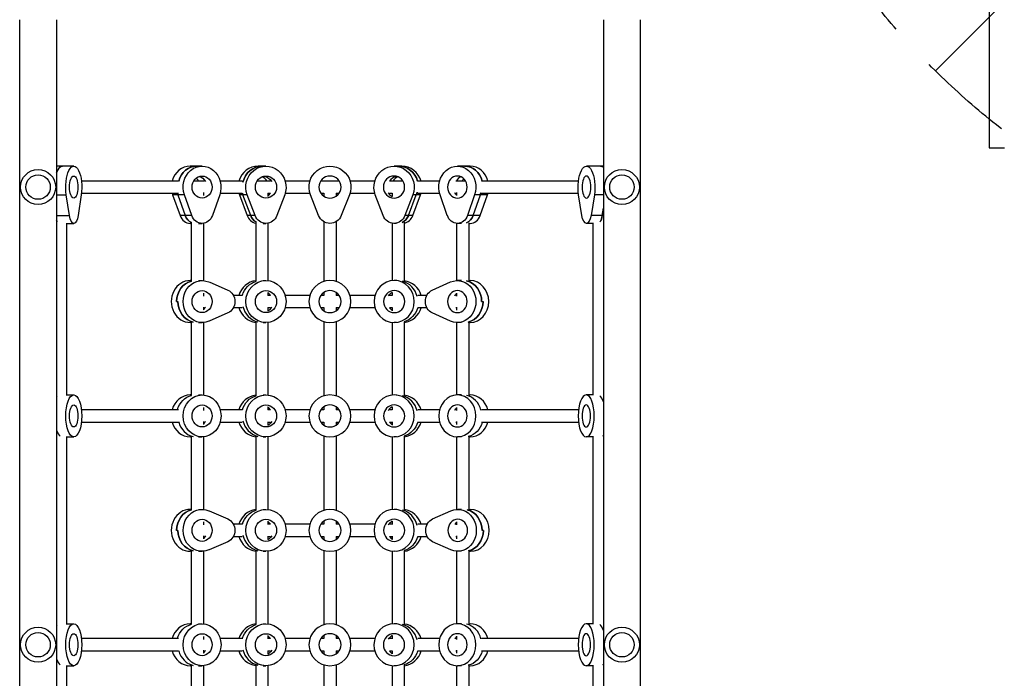
# Model space of a CAD drawing. Units: millimetres. Extents: x -6302 to 5476, y -4653 to 3093.
# Drawn here: x -24 to 1266, y -967 to -104 of the extents above; entities that cross this region are included whole.
import ezdxf

# ---------------------------------------------------------------- set-up
doc = ezdxf.new("R2010")
doc.units = ezdxf.units.MM
doc.header["$LTSCALE"] = 20
doc.linetypes.add('HIDDEN', pattern=[9.525, 6.35, -3.175])
for name, color, linetype in [('2d', 230, 'Continuous'), ('AS-Free_Space', 31, 'HIDDEN'), ('AS-Free_Space_Hatch', 31, 'Continuous')]:
    doc.layers.add(name, color=color, linetype=linetype)

msp = doc.modelspace()

# ---------------------------------------------------------------- hatches: boundary and pattern name
at = {"layer": 'AS-Free_Space_Hatch'}
h = msp.add_hatch(dxfattribs=at)
h.set_pattern_fill('ANSI31', color=256, scale=100, angle=180, style=0)
edge = h.paths.add_edge_path()
edge.add_line((1878.1, 1541), (3976.1, 1541))
edge.add_arc((3976.1, 541), 1000, -90, 90, ccw=False)
edge.add_line((3976.1, -459), (1878.1, -459))
edge.add_arc((1878.1, 541), 1000, 90, 270, ccw=False)

# ---------------------------------------------------------------- linework, layer by layer
at = {"layer": '2d'}
for p, q in [((1246.6, 719.2), (1246.6, -272)), ((-24.2, -104), (-24.2, -1743.1)), ((24.1, -104), (24.1, -1743.1)), ((740.9, -104), (740.9, -1743.1)), ((789.2, -104), (789.2, -1743.1)), ((1246.6, -272), (1266.6, -272)), ((46.7, -296), (24.1, -296)), ((214.9, -296), (199.4, -296)), ((298.6, -296), (288.4, -296)), ((476.8, -296.1), (466.6, -296)), ((566.3, -296), (549.5, -296)), ((740.9, -296), (718.7, -296)), ((183.8, -315.5), (56.7, -315.5)), ((217.6, -315.5), (204, -315.5)), ((267.5, -315.5), (238.7, -315.5)), ((304.7, -315.5), (287, -315.5)), ((356.2, -315.5), (323.8, -315.5)), ((394.6, -315.5), (370.5, -315.5)), ((441.3, -315.5), (408.9, -315.5)), ((478.1, -315.5), (460.4, -315.5)), ((526.2, -315.5), (497.6, -315.5)), ((560.2, -315.5), (547.5, -315.5)), ((708.1, -315.5), (581.3, -315.5)), ((24.1, -333.6), (36.9, -333.6)), ((41, -360.9), (36.9, -333.6)), ((56.5, -333.6), (52.4, -360.9)), ((56.7, -331.5), (183.8, -331.5)), ((191.8, -333.6), (176.3, -333.6)), ((176.3, -333.6), (186, -360.9)), ((183.2, -333.6), (192.9, -360.9)), ((201.5, -360.9), (191.8, -333.6)), ((216.7, -330.7), (216.7, -334.6)), ((216.7, -331.5), (217.6, -331.5)), ((238, -333.6), (228.4, -360.9)), ((238.7, -331.5), (267.5, -331.5)), ((274.1, -333.6), (263.8, -333.6)), ((263.8, -333.6), (274.1, -360.9)), ((278.6, -360.9), (268.4, -333.6)), ((284.3, -360.9), (274.1, -333.6)), ((301.2, -331.3), (301.2, -335.6)), ((301.2, -331.5), (304.7, -331.5)), ((323.2, -333.6), (312.9, -360.9)), ((323.8, -331.5), (356.2, -331.5)), ((367.6, -360.9), (356.9, -333.6)), ((370.5, -331.5), (374.5, -331.5)), ((374.5, -331.5), (374.5, -335.6)), ((390.5, -331.5), (394.6, -331.5)), ((390.5, -331.5), (390.5, -335.6)), ((408.1, -333.6), (397.4, -360.9)), ((408.9, -331.5), (441.3, -331.5)), ((452.2, -360.9), (441.9, -333.6)), ((460.4, -331.5), (463.9, -331.5)), ((463.9, -331.3), (463.9, -335.6)), ((491, -333.6), (480.8, -360.9)), ((485.3, -360.9), (495.6, -333.6)), ((491, -360.9), (501.3, -333.6)), ((501.3, -333.6), (491, -333.6)), ((497.6, -331.5), (526.2, -331.5)), ((536.3, -360.9), (526.9, -333.6)), ((547.5, -331.5), (548.3, -331.5)), ((548.3, -330.7), (548.3, -334.7)), ((572.1, -333.6), (562.7, -360.9)), ((570.1, -360.9), (579.6, -333.6)), ((589, -333.6), (572.1, -333.6)), ((579.5, -360.9), (589, -333.6)), ((581.3, -331.5), (708.1, -331.5)), ((712.7, -360.9), (708.4, -333.6)), ((729, -333.6), (724.7, -360.9)), ((740.9, -333.6), (729, -333.6)), ((24.1, -360.9), (41, -360.9)), ((201.5, -360.9), (186, -360.9)), ((284.3, -360.9), (274.1, -360.9)), ((491, -360.9), (480.8, -360.9)), ((579.5, -360.9), (562.7, -360.9)), ((740.9, -360.9), (724.7, -360.9)), ((739.4, -360.9), (740.9, -350.9)), ((36.7, -371), (46.7, -371)), ((37.1, -371), (37.1, -596)), ((200.7, -371), (199.4, -371)), ((200.7, -370.2), (200.7, -446.5)), ((210.1, -371), (214.9, -371)), ((216.7, -370.9), (216.7, -446.1)), ((285.2, -369.3), (285.2, -447)), ((295.1, -371), (298.6, -371)), ((301.2, -370.8), (301.2, -446.2)), ((374.5, -368.9), (374.5, -447.2)), ((390.5, -368.9), (390.5, -447.2)), ((463.9, -370.8), (463.9, -446.2)), ((469.9, -371.1), (466.4, -371)), ((479.9, -369.3), (479.9, -447.1)), ((548.3, -371), (548.3, -446.1)), ((554.7, -371), (549.5, -371)), ((564.3, -370.3), (564.3, -446.5)), ((564.3, -371), (566.3, -371)), ((727.9, -371), (718.7, -371)), ((727, -371), (727, -596)), ((200.7, -446), (199.4, -446)), ((210.1, -446), (214.9, -446)), ((224, -447.9), (248.6, -458.6)), ((295.1, -446), (298.6, -446)), ((470.1, -446.1), (466.7, -446)), ((516.5, -458.6), (540.6, -447.9)), ((554.7, -446), (549.5, -446)), ((564.3, -446), (566.3, -446)), ((216.7, -462.5), (216.7, -466.4)), ((301.2, -461.5), (301.2, -465.7)), ((374.5, -461.5), (374.5, -465.5)), ((390.5, -461.5), (390.5, -465.5)), ((463.9, -461.5), (463.9, -465.7)), ((548.3, -462.4), (548.3, -466.4)), ((181.5, -473.5), (183.2, -473.5)), ((217.6, -465.5), (216.7, -465.5)), ((267.5, -465.5), (255.9, -465.5)), ((304.7, -465.5), (301.2, -465.5)), ((356.2, -465.5), (323.8, -465.5)), ((374.5, -465.5), (370.5, -465.5)), ((394.6, -465.5), (390.5, -465.5)), ((441.4, -465.5), (408.9, -465.5)), ((463.9, -465.5), (460.4, -465.5)), ((509.4, -465.5), (497.6, -465.5)), ((548.3, -465.5), (547.5, -465.5)), ((581.3, -473.5), (583.2, -473.5)), ((216.7, -480.7), (216.7, -484.6)), ((216.7, -481.5), (217.6, -481.5)), ((248.6, -488.4), (224, -499.1)), ((255.9, -481.5), (267.5, -481.5)), ((301.2, -481.3), (301.2, -485.6)), ((301.2, -481.5), (304.7, -481.5)), ((323.8, -481.5), (356.2, -481.5)), ((370.5, -481.5), (374.5, -481.5)), ((374.5, -481.5), (374.5, -485.6)), ((390.5, -481.5), (390.5, -485.6)), ((390.5, -481.5), (394.6, -481.5)), ((408.9, -481.5), (441.4, -481.5)), ((460.4, -481.5), (463.9, -481.5)), ((463.9, -481.3), (463.9, -485.6)), ((497.6, -481.5), (509.4, -481.5)), ((540.6, -499.1), (516.5, -488.4)), ((547.5, -481.5), (548.3, -481.5)), ((548.3, -480.7), (548.3, -484.7)), ((200.7, -501), (199.4, -501)), ((200.7, -500.6), (200.7, -596.5)), ((210.1, -501), (214.9, -501)), ((216.7, -501), (216.7, -596.1)), ((285.2, -500.1), (285.2, -597)), ((295.1, -501), (298.6, -501)), ((301.2, -500.9), (301.2, -596.2)), ((374.5, -499.9), (374.5, -597.2)), ((390.5, -499.9), (390.5, -597.2)), ((463.9, -500.9), (463.9, -596.2)), ((469.9, -501.1), (466.6, -501)), ((479.9, -500.1), (479.9, -597.1)), ((548.3, -501), (548.3, -596.1)), ((554.7, -501), (549.5, -501)), ((564.3, -500.6), (564.3, -596.5)), ((564.3, -501), (566.3, -501)), ((36.7, -596), (46.7, -596)), ((200.7, -596), (199.4, -596)), ((210.1, -596), (214.9, -596)), ((295.1, -596), (298.6, -596)), ((470.1, -596.1), (466.7, -596)), ((554.7, -596), (549.5, -596)), ((564.3, -596), (566.3, -596)), ((727.7, -596), (718.4, -596)), ((183.8, -615.5), (56.7, -615.5)), ((216.7, -612.5), (216.7, -616.4)), ((217.6, -615.5), (216.7, -615.5)), ((267.5, -615.5), (238.7, -615.5)), ((301.2, -611.5), (301.2, -615.7)), ((304.7, -615.5), (301.2, -615.5)), ((356.2, -615.5), (323.8, -615.5)), ((374.5, -615.5), (370.5, -615.5)), ((374.5, -611.5), (374.5, -615.5)), ((390.5, -611.5), (390.5, -615.5)), ((394.6, -615.5), (390.5, -615.5)), ((441.4, -615.5), (408.9, -615.5)), ((463.9, -615.5), (460.4, -615.5)), ((463.9, -611.5), (463.9, -615.7)), ((526.2, -615.5), (497.6, -615.5)), ((548.3, -615.5), (547.5, -615.5)), ((548.3, -612.4), (548.3, -616.4)), ((708.4, -615.5), (581.3, -615.5)), ((56.7, -631.5), (183.8, -631.5)), ((216.7, -630.7), (216.7, -634.6)), ((216.7, -631.5), (217.6, -631.5)), ((238.7, -631.5), (267.5, -631.5)), ((301.2, -631.3), (301.2, -635.6)), ((301.2, -631.5), (304.7, -631.5)), ((323.8, -631.5), (356.2, -631.5)), ((370.5, -631.5), (374.5, -631.5)), ((374.5, -631.5), (374.5, -635.6)), ((390.5, -631.5), (394.6, -631.5)), ((390.5, -631.5), (390.5, -635.6)), ((408.9, -631.5), (441.4, -631.5)), ((460.4, -631.5), (463.9, -631.5)), ((463.9, -631.3), (463.9, -635.6)), ((497.6, -631.5), (526.2, -631.5)), ((547.5, -631.5), (548.3, -631.5)), ((548.3, -630.7), (548.3, -634.7)), ((581.3, -631.5), (708.4, -631.5)), ((36.7, -651), (46.7, -651)), ((37.1, -651), (37.1, -896)), ((200.7, -651), (199.4, -651)), ((200.7, -650.6), (200.7, -746.5)), ((210.1, -651), (214.9, -651)), ((216.7, -651), (216.7, -746.1)), ((285.2, -650.1), (285.2, -747)), ((295.1, -651), (298.6, -651)), ((301.2, -650.9), (301.2, -746.2)), ((374.5, -649.9), (374.5, -747.2)), ((390.5, -649.9), (390.5, -747.2)), ((463.9, -650.9), (463.9, -746.2)), ((469.9, -651.1), (466.5, -651)), ((479.9, -650.1), (479.9, -747.1)), ((548.3, -651), (548.3, -746.1)), ((554.7, -651), (549.5, -651)), ((564.3, -650.6), (564.3, -746.5)), ((564.3, -651), (566.3, -651)), ((727.7, -651), (718.4, -651)), ((727, -651), (727, -896)), ((200.7, -746), (199.4, -746)), ((210.1, -746), (214.9, -746)), ((224, -747.9), (248.6, -758.6)), ((295.1, -746), (298.6, -746)), ((470.1, -746.1), (466.7, -746)), ((517, -758.6), (541.1, -747.9)), ((554.7, -746), (550, -746)), ((564.3, -746), (566.8, -746)), ((183.2, -773.5), (181.5, -773.5)), ((216.7, -762.5), (216.7, -766.4)), ((217.6, -765.5), (216.7, -765.5)), ((267.5, -765.5), (255.9, -765.5)), ((301.2, -761.5), (301.2, -765.7)), ((304.7, -765.5), (301.2, -765.5)), ((356.2, -765.5), (323.8, -765.5)), ((374.5, -765.5), (370.5, -765.5)), ((374.5, -761.5), (374.5, -765.5)), ((390.5, -761.5), (390.5, -765.5)), ((394.6, -765.5), (390.5, -765.5)), ((441.3, -765.5), (408.9, -765.5)), ((463.9, -765.5), (460.4, -765.5)), ((463.9, -761.5), (463.9, -765.7)), ((509.9, -765.5), (497.6, -765.5)), ((548.3, -765.5), (547.5, -765.5)), ((548.3, -762.4), (548.3, -766.4)), ((583.6, -773.5), (581.8, -773.5)), ((216.7, -780.7), (216.7, -784.6)), ((216.7, -781.5), (217.6, -781.5)), ((255.9, -781.5), (267.5, -781.5)), ((301.2, -781.3), (301.2, -785.6)), ((301.2, -781.5), (304.7, -781.5)), ((323.8, -781.5), (356.2, -781.5)), ((370.5, -781.5), (374.5, -781.5)), ((374.5, -781.5), (374.5, -785.6)), ((390.5, -781.5), (390.5, -785.6)), ((390.5, -781.5), (394.6, -781.5)), ((408.9, -781.5), (441.3, -781.5)), ((460.4, -781.5), (463.9, -781.5)), ((463.9, -781.3), (463.9, -785.6)), ((497.6, -781.5), (509.9, -781.5)), ((547.5, -781.5), (548.3, -781.5)), ((548.3, -780.7), (548.3, -784.7)), ((248.6, -788.4), (224, -799.1)), ((285.2, -800.1), (285.2, -897)), ((374.5, -799.9), (374.5, -897.2)), ((390.5, -799.9), (390.5, -897.2)), ((479.9, -800.1), (479.9, -897.1)), ((541.1, -799.1), (517, -788.4)), ((200.7, -801), (199.4, -801)), ((200.7, -800.6), (200.7, -896.5)), ((210.1, -801), (214.9, -801)), ((216.7, -801), (216.7, -896.1)), ((295.1, -801), (298.6, -801)), ((301.2, -800.9), (301.2, -896.2)), ((463.9, -800.9), (463.9, -896.2)), ((469.9, -801.1), (466.5, -801)), ((548.3, -801), (548.3, -896.1)), ((554.7, -801), (550, -801)), ((564.3, -800.6), (564.3, -896.5)), ((564.3, -801), (566.8, -801)), ((36.7, -896), (46.7, -896)), ((200.7, -896), (199.4, -896)), ((210.1, -896), (214.9, -896)), ((295.1, -896), (298.6, -896)), ((470.1, -896.1), (466.6, -896)), ((554.7, -896), (549.5, -896)), ((564.3, -896), (566.3, -896)), ((727.7, -896), (718.4, -896)), ((183.8, -915.5), (56.7, -915.5)), ((216.7, -912.5), (216.7, -916.4)), ((217.6, -915.5), (216.7, -915.5)), ((267.5, -915.5), (238.7, -915.5)), ((301.2, -911.5), (301.2, -915.7)), ((304.7, -915.5), (301.2, -915.5)), ((356.2, -915.5), (323.8, -915.5)), ((374.5, -915.5), (370.5, -915.5)), ((374.5, -911.5), (374.5, -915.5)), ((390.5, -911.5), (390.5, -915.5)), ((394.6, -915.5), (390.5, -915.5)), ((441.3, -915.5), (408.9, -915.5)), ((463.9, -915.5), (460.4, -915.5)), ((463.9, -911.5), (463.9, -915.7)), ((526.2, -915.5), (497.6, -915.5)), ((548.3, -915.5), (547.5, -915.5)), ((548.3, -912.4), (548.3, -916.4)), ((708.4, -915.5), (581.3, -915.5)), ((56.7, -931.5), (183.8, -931.5)), ((216.7, -930.7), (216.7, -934.6)), ((216.7, -931.5), (217.6, -931.5)), ((238.7, -931.5), (267.5, -931.5)), ((301.2, -931.3), (301.2, -935.6)), ((301.2, -931.5), (304.7, -931.5)), ((323.8, -931.5), (356.2, -931.5)), ((370.5, -931.5), (374.5, -931.5)), ((374.5, -931.5), (374.5, -935.6)), ((390.5, -931.5), (394.6, -931.5)), ((390.5, -931.5), (390.5, -935.6)), ((408.9, -931.5), (441.3, -931.5)), ((460.4, -931.5), (463.9, -931.5)), ((463.9, -931.3), (463.9, -935.6)), ((497.6, -931.5), (526.2, -931.5)), ((547.5, -931.5), (548.3, -931.5)), ((548.3, -930.7), (548.3, -934.7)), ((581.3, -931.5), (708.4, -931.5)), ((36.7, -951), (46.7, -951)), ((37.1, -951), (37.1, -1196)), ((200.7, -951), (199.4, -951)), ((200.7, -950.6), (200.7, -1046.5)), ((210.1, -951), (214.9, -951)), ((216.7, -951), (216.7, -1046.2)), ((285.2, -950.1), (285.2, -1047)), ((295.1, -951), (298.6, -951)), ((301.2, -950.9), (301.2, -1046.2)), ((374.5, -949.9), (374.5, -1047.2)), ((390.5, -949.9), (390.5, -1047.2)), ((463.9, -950.9), (463.9, -1046.2)), ((469.9, -951.1), (466.5, -951)), ((479.9, -950.1), (479.9, -1047.1)), ((548.3, -951), (548.3, -1046.1)), ((554.7, -951), (549.5, -951)), ((564.3, -950.6), (564.3, -1046.5)), ((564.3, -951), (566.3, -951)), ((727.7, -951), (718.4, -951)), ((727, -951), (727, -1196))]:
    msp.add_line(p, q, dxfattribs=at)
for centre, radius in [((0, -323.5), 23), ((0, -323.5), 16), ((765.1, -323.5), 23), ((765.1, -323.5), 16), ((0, -923.5), 23), ((765.1, -923.5), 23), ((0, -923.5), 16), ((765.1, -923.5), 16)]:
    msp.add_circle(centre, radius, dxfattribs=at)
at = {"layer": '2d', "extrusion": (0, 0, -1)}
for centre, radius in [((-382.5, -323.5), 14.5), ((-382.5, -473.5), 27.5), ((-382.5, -473.5), 14.5), ((-382.5, -623.5), 27.5), ((-382.5, -623.5), 14.5), ((-382.5, -773.5), 27.5), ((-382.5, -773.5), 14.5), ((-382.5, -923.5), 27.5), ((-382.5, -923.5), 14.5)]:
    msp.add_circle(centre, radius, dxfattribs=at)
for centre, radius, start, end in [((-382.5, -323.5), 27.5, 338.5875, 201.4125), ((-382.5, -355), 16, 201.4125, 338.5875)]:
    msp.add_arc(centre, radius, start, end, dxfattribs=at)
for centre, major_axis, ratio, start_param, end_param in [((31.9, -323.5), (0, 27.5), 0.381783, -0.829046, 0), ((46.7, -323.5), (0, 27.5), 0.381783, 4.338671, 8.2277), ((208, -323.5), (0, 27.5), 0.902093, -1.278805, 0), ((214.9, -323.5), (0, 27.5), 0.902093, 4.338671, 8.2277), ((294.1, -323.5), (0, 27.5), 0.958565, -1.334939, 0), ((298.6, -323.5), (0, 27.5), 0.958565, 4.338671, 8.2277), ((466.5, -323.5), (0.1, 27.5), 0.958818, 4.335672, 8.2247), ((472.2, -323.6), (0.1, 27.5), 0.958818, 0, 1.273174), ((549.5, -323.5), (0, 27.5), 0.884111, 4.338671, 8.2277), ((558.8, -323.5), (0, 27.5), 0.884111, 0, 1.275619), ((718.7, -323.5), (0, 27.5), 0.402432, 4.338671, 8.2277), ((737, -323.5), (0, 27.5), 0.402432, 0, 0.360423), ((46.7, -323.5), (0, 14.5), 0.381783, 3.141593, 9.424778), ((214.9, -323.5), (0, 14.5), 0.902093, 3.141593, 9.424778), ((208, -323.5), (0, 14.5), 0.902093, 0.267097, 1.036498), ((208, -323.5), (0, 14.5), 0.902093, 0.267097, 1.036498), ((298.6, -323.5), (0, 14.5), 0.958565, 3.141593, 9.424778), ((294.1, -323.5), (0, 14.5), 0.958565, 0.164709, 1.049005), ((294.1, -323.5), (0, 14.5), 0.958565, 0.164709, 1.049005), ((206.3, -323.5), (0, 27.5), 0.902093, 4.338671, 4.417212), ((292.9, -323.5), (0, 27.5), 0.958565, 4.338671, 4.418634), ((471, -323.6), (0, 14.5), 0.958818, 3.650217, 4.188346), ((471, -323.6), (0, 14.5), 0.958818, 3.650217, 4.188346), ((471, -323.6), (0.1, 27.5), 0.958818, 1.804324, 1.941515), ((557, -323.5), (0, 14.5), 0.884111, 3.880153, 4.163194), ((557, -323.5), (0, 14.5), 0.884111, 3.880153, 4.163194), ((557, -323.5), (0, 27.5), 0.884111, 1.854098, 1.944514), ((46.7, -355), (0, 16), 0.381783, 1.944514, 4.338671), ((206.3, -355), (0, 16), 0.902093, 3.508166, 4.338671), ((214.9, -355), (0, 16), 0.902093, 1.944514, 4.338671), ((292.9, -355), (0, 16), 0.958565, 3.63945, 4.338671), ((298.6, -355), (0, 16), 0.958565, 1.944514, 4.338671), ((466.5, -355), (0.1, 16), 0.958818, 1.941515, 4.335672), ((471, -355.1), (0.1, 16), 0.958818, 1.941515, 2.726554), ((549.5, -355), (0, 16), 0.884111, 1.944514, 4.338671), ((557, -355), (0, 16), 0.884111, 1.944514, 2.808391), ((718.7, -355), (0, 16), 0.402432, 1.944514, 4.338671), ((733.4, -355), (0, 16), 0.402432, 1.944514, 2.66495), ((28.2, -355), (0, 16), 0.381783, 3.683776, 3.865066), ((206.3, -473.5), (0, 27.5), 0.902093, -1.570796, -0.210076), ((214.9, -473.5), (0, 27.5), 0.902093, 2.767875, 6.656903), ((292.9, -473.5), (0, 27.5), 0.958565, -1.277041, -0.281548), ((292.9, -473.5), (0, 27.5), 0.958565, -1.277041, -0.281548), ((298.6, -473.5), (0, 27.5), 0.958565, 3.141593, 9.424778), ((549.5, -473.5), (0, 27.5), 0.884111, -0.373718, 3.515311), ((557, -473.5), (0, 27.5), 0.884111, 0.191463, 1.570796), ((214.9, -473.5), (0, 14.5), 0.902093, 3.141593, 9.424778), ((243.4, -473.5), (0, 16), 0.902093, 0.373718, 2.767875), ((298.6, -473.5), (0, 14.5), 0.958565, 3.141593, 9.424778), ((471.2, -473.6), (0, 14.5), 0.958818, -1.031, -0.541902), ((471.2, -473.6), (0, 14.5), 0.958818, -1.031, -0.541902), ((521.7, -473.5), (0, 16), 0.884111, 3.515311, 5.909467), ((557, -473.5), (0, 14.5), 0.884111, -1.021601, -0.738561), ((557, -473.5), (0, 14.5), 0.884111, -1.021601, -0.738561), ((208, -473.5), (0, 27.5), 0.902093, 3.333211, 4.712389), ((558.8, -473.5), (0, 27.5), 0.884111, 1.570796, 2.933254), ((208, -473.5), (0, 14.5), 0.902093, 2.105094, 2.413286), ((208, -473.5), (0, 14.5), 0.902093, 2.105094, 2.413286), ((294.1, -473.5), (0, 14.5), 0.958565, 2.092587, 2.629269), ((294.1, -473.5), (0, 14.5), 0.958565, 2.092587, 2.629269), ((472.3, -473.6), (0.1, 27.5), 0.958818, 1.862239, 2.856382), ((472.3, -473.6), (0.1, 27.5), 0.958818, 1.862239, 2.856382), ((28.2, -623.5), (0, 27.5), 0.381783, -0.395381, -0.304926), ((28.2, -623.5), (0, 27.5), 0.381783, -0.395381, -0.304926), ((46.7, -623.5), (0, 27.5), 0.381783, 3.141593, 9.424778), ((206.3, -623.5), (0, 27.5), 0.902093, -1.275619, -0.210076), ((214.9, -623.5), (0, 27.5), 0.902093, 3.141593, 9.424778), ((292.9, -623.5), (0, 27.5), 0.958565, -1.277041, -0.281548), ((292.9, -623.5), (0, 27.5), 0.958565, -1.277041, -0.281548), ((298.6, -623.5), (0, 27.5), 0.958565, 3.141593, 9.424778), ((46.7, -623.5), (0, 14.5), 0.381783, 3.141593, 9.424778), ((214.9, -623.5), (0, 14.5), 0.902093, 3.141593, 9.424778), ((298.6, -623.5), (0, 14.5), 0.958565, 3.141593, 9.424778), ((471.2, -623.6), (0, 14.5), 0.958818, -1.035104, -0.536236), ((471.2, -623.6), (0, 14.5), 0.958818, -1.035104, -0.536236), ((557, -623.5), (0, 14.5), 0.884111, -1.021601, -0.738561), ((557, -623.5), (0, 14.5), 0.884111, -1.021601, -0.738561), ((208, -623.5), (0, 14.5), 0.902093, 2.105094, 2.413286), ((294.1, -623.5), (0, 14.5), 0.958565, 2.092587, 2.629269), ((294.1, -623.5), (0, 14.5), 0.958565, 2.092587, 2.629269), ((472.3, -623.6), (0.1, 27.5), 0.958818, 1.8621, 2.85624), ((472.3, -623.6), (0.1, 27.5), 0.958818, 1.8621, 2.85624), ((558.8, -623.5), (0, 27.5), 0.884111, 1.865973, 2.933254), ((558.8, -623.5), (0, 27.5), 0.884111, 1.865973, 2.933254), ((736.9, -623.5), (0, 27.5), 0.381783, 2.746212, 2.856056), ((736.9, -623.5), (0, 27.5), 0.381783, 2.746212, 2.856056), ((206.3, -773.5), (0, 27.5), 0.902093, -1.570796, -0.210076), ((214.9, -773.5), (0, 27.5), 0.902093, 2.767875, 6.656903), ((292.9, -773.5), (0, 27.5), 0.958565, -1.277041, -0.281548), ((292.9, -773.5), (0, 27.5), 0.958565, -1.277041, -0.281548), ((298.6, -773.5), (0, 27.5), 0.958565, 3.141593, 9.424778), ((550, -773.5), (0, 27.5), 0.884111, -0.373718, 3.515311), ((557.5, -773.5), (0, 27.5), 0.884111, 0.203129, 1.570796), ((214.9, -773.5), (0, 14.5), 0.902093, 3.141593, 9.424778), ((243.4, -773.5), (0, 16), 0.902093, 0.373718, 2.767875), ((298.6, -773.5), (0, 14.5), 0.958565, 3.141593, 9.424778), ((471.1, -773.6), (0, 14.5), 0.958818, -1.039407, -0.530329), ((471.1, -773.6), (0, 14.5), 0.958818, -1.039407, -0.530329), ((522.1, -773.5), (0, 16), 0.884111, 3.515311, 5.909467), ((208, -773.5), (0, 27.5), 0.902093, 3.333211, 4.712389), ((557.5, -773.5), (0, 14.5), 0.884111, -0.999437, -0.78968), ((557.5, -773.5), (0, 14.5), 0.884111, -0.999437, -0.78968), ((559.3, -773.5), (0, 27.5), 0.884111, 1.570796, 2.941103), ((208, -773.5), (0, 14.5), 0.902093, 2.105094, 2.413286), ((294.1, -773.5), (0, 14.5), 0.958565, 2.092587, 2.629269), ((294.1, -773.5), (0, 14.5), 0.958565, 2.092587, 2.629269), ((472.3, -773.6), (0.1, 27.5), 0.958818, 1.861876, 2.856182), ((472.3, -773.6), (0.1, 27.5), 0.958818, 1.861876, 2.856182), ((28.2, -923.5), (0, 27.5), 0.381783, -0.39538, -0.304926), ((46.7, -923.5), (0, 27.5), 0.381783, 3.141593, 9.424778), ((206.3, -923.5), (0, 27.5), 0.902093, -1.275619, -0.210076), ((206.3, -923.5), (0, 27.5), 0.902093, -1.275619, -0.210076), ((214.9, -923.5), (0, 27.5), 0.902093, 3.141593, 9.424778), ((292.9, -923.5), (0, 27.5), 0.958565, -1.277041, -0.281548), ((298.6, -923.5), (0, 27.5), 0.958565, 3.141593, 9.424778), ((46.7, -923.5), (0, 14.5), 0.381783, 3.141593, 9.424778), ((214.9, -923.5), (0, 14.5), 0.902093, 3.141593, 9.424778), ((298.6, -923.5), (0, 14.5), 0.958565, 3.141593, 9.424778), ((471.1, -923.6), (0, 14.5), 0.958818, -1.043911, -0.524173), ((471.1, -923.6), (0, 14.5), 0.958818, -1.043911, -0.524173), ((557, -923.5), (0, 14.5), 0.884111, -1.021601, -0.738561), ((557, -923.5), (0, 14.5), 0.884111, -1.021601, -0.738561), ((208, -923.5), (0, 14.5), 0.902093, 2.105094, 2.413286), ((208, -923.5), (0, 14.5), 0.902093, 2.105094, 2.413286), ((294.1, -923.5), (0, 14.5), 0.958565, 2.092587, 2.629269), ((294.1, -923.5), (0, 14.5), 0.958565, 2.092587, 2.629269), ((472.2, -923.6), (0.1, 27.5), 0.958818, 1.861567, 2.856208), ((472.2, -923.6), (0.1, 27.5), 0.958818, 1.861567, 2.856208), ((558.8, -923.5), (0, 27.5), 0.884111, 1.865973, 2.933254), ((558.8, -923.5), (0, 27.5), 0.884111, 1.865973, 2.933254), ((736.9, -923.5), (0, 27.5), 0.381783, 2.746213, 2.856057), ((736.9, -923.5), (0, 27.5), 0.381783, 2.746213, 2.856057)]:
    msp.add_ellipse(centre, major_axis=major_axis, ratio=ratio, start_param=start_param, end_param=end_param, dxfattribs=at)
at = {"layer": '2d'}
for centre, major_axis, ratio, start_param, end_param in [((31.9, -323.5), (0, 27.5), 0.381783, 0, 0.829046), ((199.4, -323.5), (0, 27.5), 0.902093, 0, 1.275619), ((208, -323.5), (0, 27.5), 0.902093, 0, 1.278805), ((288.4, -323.5), (0, 27.5), 0.958565, 0, 1.275619), ((294.1, -323.5), (0, 27.5), 0.958565, 0, 1.334939), ((472.2, -323.6), (0.1, 27.5), 0.958818, -1.273174, 0), ((476.7, -323.6), (0.1, 27.5), 0.958818, -1.27141, 0), ((558.8, -323.5), (0, 27.5), 0.884111, -1.275619, 0), ((566.3, -323.5), (0, 27.5), 0.884111, -1.275619, 0), ((737, -323.5), (0, 27.5), 0.402432, -0.360423, 0), ((472.2, -323.6), (0, 14.5), 0.958818, 0.205739, 0.987909), ((472.2, -323.6), (0, 14.5), 0.958818, 0.205739, 0.987909), ((199.4, -323.5), (0, 14.5), 0.902093, -0.986366, -0.635834), ((288.4, -323.5), (0, 14.5), 0.958565, -0.986366, -0.377849), ((476.7, -323.6), (0, 14.5), 0.958818, 0.37656, 0.986732), ((558.8, -323.5), (0, 14.5), 0.884111, 0.373097, 0.986366), ((558.8, -323.5), (0, 14.5), 0.884111, 0.373097, 0.986366), ((566.3, -323.5), (0, 14.5), 0.884111, 0.715642, 0.986366), ((199.4, -323.5), (0, 27.5), 0.902093, 1.865973, 1.944514), ((206.3, -323.5), (0, 27.5), 0.902093, 1.865973, 1.944514), ((206.3, -323.5), (0, 14.5), 0.902093, 4.064853, 4.127959), ((206.3, -323.5), (0, 14.5), 0.902093, 4.064853, 4.127959), ((288.4, -323.5), (0, 27.5), 0.958565, 1.865973, 1.944514), ((292.9, -323.5), (0, 27.5), 0.958565, 1.864551, 1.944514), ((292.9, -323.5), (0, 14.5), 0.958565, 3.777732, 4.127959), ((292.9, -323.5), (0, 14.5), 0.958565, 3.777732, 4.127959), ((471, -323.6), (0.1, 27.5), 0.958818, 4.34167, 4.478861), ((476.7, -323.6), (0.1, 27.5), 0.958818, 4.34167, 4.421421), ((557, -323.5), (0, 27.5), 0.884111, 4.338671, 4.429087), ((566.3, -323.5), (0, 27.5), 0.884111, 4.338671, 4.417212), ((199.4, -355), (0, 16), 0.902093, 1.944514, 3.141593), ((206.3, -355), (0, 16), 0.902093, 1.944514, 2.775019), ((288.4, -355), (0, 16), 0.958565, 1.944514, 2.932431), ((292.9, -355), (0, 16), 0.958565, 1.944514, 2.643735), ((471, -355.1), (0.1, 16), 0.958818, 3.556631, 4.34167), ((476.7, -355.1), (0.1, 16), 0.958818, 3.356037, 4.34167), ((557, -355), (0, 16), 0.884111, 3.474795, 4.338671), ((566.3, -355), (0, 16), 0.884111, 3.141593, 4.338671), ((733.4, -355), (0, 16), 0.402432, 3.618235, 4.338671), ((28.2, -355), (0, 16), 0.381783, 2.418119, 2.59941), ((199.4, -473.5), (0, 27.5), 0.902093, 0, 3.141593), ((206.3, -473.5), (0, 27.5), 0.902093, 0.210076, 1.570796), ((288.4, -473.5), (0, 27.5), 0.958565, 0.121104, 1.275619), ((471.2, -473.6), (0.1, 27.5), 0.958818, -1.315642, -0.245912), ((471.2, -473.6), (0.1, 27.5), 0.958818, -1.315642, -0.245912), ((476.9, -473.6), (0.1, 27.5), 0.958818, -1.271404, -0.112456), ((557, -473.5), (0, 27.5), 0.884111, -1.570796, -0.191463), ((566.3, -473.5), (0, 27.5), 0.884111, 3.141593, 6.283185), ((292.9, -473.5), (0, 14.5), 0.958565, -0.986366, -0.63614), ((292.9, -473.5), (0, 14.5), 0.958565, -0.986366, -0.63614), ((208, -473.5), (0, 27.5), 0.902093, 1.570796, 2.949975), ((206.3, -473.5), (0, 14.5), 0.902093, -0.986366, -0.923261), ((558.8, -473.5), (0, 27.5), 0.884111, 3.349931, 4.712389), ((288.4, -473.5), (0, 27.5), 0.958565, 1.865973, 3.020488), ((294.1, -473.5), (0, 27.5), 0.958565, 1.806653, 2.906723), ((294.1, -473.5), (0, 27.5), 0.958565, 1.806653, 2.906723), ((472.3, -473.6), (0, 14.5), 0.958818, 2.156758, 2.495089), ((472.3, -473.6), (0, 14.5), 0.958818, 2.156758, 2.495089), ((476.9, -473.6), (0.1, 27.5), 0.958818, 3.260575, 4.421427), ((558.8, -473.5), (0, 14.5), 0.884111, 2.155226, 2.181883), ((558.8, -473.5), (0, 14.5), 0.884111, 2.155226, 2.181883), ((199.4, -623.5), (0, 27.5), 0.902093, 0, 1.275619), ((288.4, -623.5), (0, 27.5), 0.958565, 0.121104, 1.275619), ((471.2, -623.6), (0.1, 27.5), 0.958818, -1.318727, -0.243278), ((471.2, -623.6), (0.1, 27.5), 0.958818, -1.318727, -0.243278), ((476.8, -623.6), (0.1, 27.5), 0.958818, -1.271406, -0.113904), ((557, -623.5), (0, 27.5), 0.884111, -1.287494, -0.191463), ((557, -623.5), (0, 27.5), 0.884111, -1.287494, -0.191463), ((566.3, -623.5), (0, 27.5), 0.884111, -1.275619, 0), ((733.2, -623.5), (0, 27.5), 0.381783, -0.829048, -0.285536), ((733.2, -623.5), (0, 27.5), 0.381783, -0.829048, -0.285536), ((206.3, -623.5), (0, 14.5), 0.902093, -0.986366, -0.923261), ((206.3, -623.5), (0, 14.5), 0.902093, -0.986366, -0.923261), ((292.9, -623.5), (0, 14.5), 0.958565, -0.986366, -0.63614), ((292.9, -623.5), (0, 14.5), 0.958565, -0.986366, -0.63614), ((199.4, -623.5), (0, 27.5), 0.902093, 1.865973, 3.141593), ((208, -623.5), (0, 27.5), 0.902093, 1.862788, 2.949975), ((208, -623.5), (0, 27.5), 0.902093, 1.862788, 2.949975), ((288.4, -623.5), (0, 27.5), 0.958565, 1.865973, 3.020488), ((294.1, -623.5), (0, 27.5), 0.958565, 1.806653, 2.906723), ((294.1, -623.5), (0, 27.5), 0.958565, 1.806653, 2.906723), ((472.3, -623.6), (0, 14.5), 0.958818, 2.156762, 2.49851), ((472.3, -623.6), (0, 14.5), 0.958818, 2.156762, 2.49851), ((476.8, -623.6), (0.1, 27.5), 0.958818, 3.262022, 4.421425), ((558.8, -623.5), (0, 14.5), 0.884111, 2.155226, 2.181883), ((558.8, -623.5), (0, 14.5), 0.884111, 2.155226, 2.181883), ((566.3, -623.5), (0, 27.5), 0.884111, 3.141593, 4.417212), ((31.9, -623.5), (0, 27.5), 0.381783, 2.312545, 2.85304), ((31.9, -623.5), (0, 27.5), 0.381783, 2.312545, 2.85304), ((199.4, -773.5), (0, 27.5), 0.902093, 0, 3.141593), ((206.3, -773.5), (0, 27.5), 0.902093, 0.210076, 1.570796), ((288.4, -773.5), (0, 27.5), 0.958565, 0.121104, 1.275619), ((471.1, -773.6), (0.1, 27.5), 0.958818, -1.321946, -0.240524), ((471.1, -773.6), (0.1, 27.5), 0.958818, -1.321946, -0.240524), ((476.8, -773.6), (0.1, 27.5), 0.958818, -1.271408, -0.115352), ((557.5, -773.5), (0, 27.5), 0.884111, 4.712389, 6.080057), ((566.8, -773.5), (0, 27.5), 0.884111, 3.141593, 6.283185), ((208, -773.5), (0, 27.5), 0.902093, 1.570796, 2.949975), ((206.3, -773.5), (0, 14.5), 0.902093, -0.986366, -0.923261), ((292.9, -773.5), (0, 14.5), 0.958565, -0.986366, -0.63614), ((292.9, -773.5), (0, 14.5), 0.958565, -0.986366, -0.63614), ((559.3, -773.5), (0, 27.5), 0.884111, 3.342082, 4.712389), ((288.4, -773.5), (0, 27.5), 0.958565, 1.865973, 3.020488), ((294.1, -773.5), (0, 27.5), 0.958565, 1.806653, 2.906723), ((294.1, -773.5), (0, 27.5), 0.958565, 1.806653, 2.906723), ((472.3, -773.6), (0, 14.5), 0.958818, 2.156767, 2.501921), ((472.3, -773.6), (0, 14.5), 0.958818, 2.156767, 2.501921), ((476.8, -773.6), (0.1, 27.5), 0.958818, 3.26347, 4.421423), ((199.4, -923.5), (0, 27.5), 0.902093, 0, 1.275619), ((288.4, -923.5), (0, 27.5), 0.958565, 0.121104, 1.275619), ((471.1, -923.6), (0.1, 27.5), 0.958818, -1.325305, -0.237646), ((471.1, -923.6), (0.1, 27.5), 0.958818, -1.325305, -0.237646), ((476.8, -923.6), (0.1, 27.5), 0.958818, -1.27141, -0.1168), ((557, -923.5), (0, 27.5), 0.884111, -1.287494, -0.191463), ((557, -923.5), (0, 27.5), 0.884111, -1.287494, -0.191463), ((566.3, -923.5), (0, 27.5), 0.884111, -1.275619, 0), ((733.2, -923.5), (0, 27.5), 0.381783, -0.829047, -0.285536), ((206.3, -923.5), (0, 14.5), 0.902093, -0.986366, -0.923261), ((292.9, -923.5), (0, 14.5), 0.958565, -0.986366, -0.63614), ((199.4, -923.5), (0, 27.5), 0.902093, 1.865973, 3.141593), ((208, -923.5), (0, 27.5), 0.902093, 1.862788, 2.949975), ((208, -923.5), (0, 27.5), 0.902093, 1.862788, 2.949975), ((288.4, -923.5), (0, 27.5), 0.958565, 1.865973, 3.020488), ((294.1, -923.5), (0, 27.5), 0.958565, 1.806653, 2.906723), ((294.1, -923.5), (0, 27.5), 0.958565, 1.806653, 2.906723), ((472.2, -923.6), (0, 14.5), 0.958818, 2.156772, 2.505324), ((472.2, -923.6), (0, 14.5), 0.958818, 2.156772, 2.505324), ((476.8, -923.6), (0.1, 27.5), 0.958818, 3.264919, 4.421421), ((558.8, -923.5), (0, 14.5), 0.884111, 2.155226, 2.181883), ((558.8, -923.5), (0, 14.5), 0.884111, 2.155226, 2.181883), ((566.3, -923.5), (0, 27.5), 0.884111, 3.141593, 4.417212), ((31.9, -923.5), (0, 27.5), 0.381783, 2.312546, 2.85304), ((31.9, -923.5), (0, 27.5), 0.381783, 2.312546, 2.85304)]:
    msp.add_ellipse(centre, major_axis=major_axis, ratio=ratio, start_param=start_param, end_param=end_param, dxfattribs=at)
at = {"layer": '2d', "extrusion": (0, 0, -1)}
for centre, major_axis, ratio in [((466.5, -323.5), (0, 14.5), 0.958818), ((549.5, -323.5), (0, 14.5), 0.884111), ((718.7, -323.5), (0, 14.5), 0.402432), ((466.7, -473.5), (0.1, 27.5), 0.958818), ((466.7, -473.5), (0, 14.5), 0.958818), ((549.5, -473.5), (0, 14.5), 0.884111), ((466.6, -623.5), (0.1, 27.5), 0.958818), ((549.5, -623.5), (0, 27.5), 0.884111), ((718.4, -623.5), (0, 27.5), 0.381783), ((466.6, -623.5), (0, 14.5), 0.958818), ((549.5, -623.5), (0, 14.5), 0.884111), ((718.4, -623.5), (0, 14.5), 0.381783), ((466.6, -773.5), (0.1, 27.5), 0.958818), ((466.6, -773.5), (0, 14.5), 0.958818), ((550, -773.5), (0, 14.5), 0.884111), ((466.5, -923.5), (0.1, 27.5), 0.958818), ((549.5, -923.5), (0, 27.5), 0.884111), ((718.4, -923.5), (0, 27.5), 0.381783), ((466.5, -923.5), (0, 14.5), 0.958818), ((549.5, -923.5), (0, 14.5), 0.884111), ((718.4, -923.5), (0, 14.5), 0.381783)]:
    msp.add_ellipse(centre, major_axis=major_axis, ratio=ratio, dxfattribs=at)
at = {"layer": 'AS-Free_Space', "flags": 128}
msp.add_lwpolyline([(1878.1, 1541), (3976.1, 1541, -1), (3976.1, -459), (1878.1, -459, -1), (1878.1, 1541)], format="xyb", close=True, dxfattribs=at)

doc.saveas('drawing.dxf')
